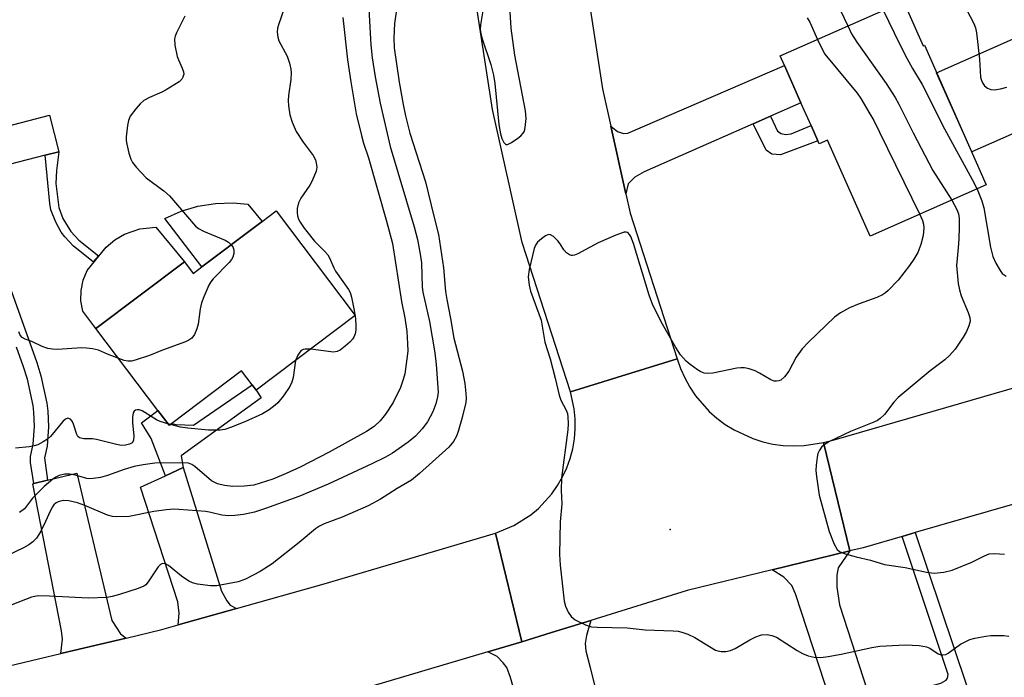
# Model space of a CAD drawing. Units: inches. Extents: x 1273761 to 1279761, y 489453 to 493453.
# Drawn here: x 1275593 to 1275817, y 490919 to 491069 of the extents above; entities that cross this region are included whole.
import ezdxf

# ---------------------------------------------------------------- set-up
doc = ezdxf.new("R2010")
doc.units = ezdxf.units.IN
doc.header["$MEASUREMENT"] = 0
for name, color, linetype in [('BLDG-Footprint', 5, 'Continuous'), ('CULTRL-Pad', 6, 'Continuous'), ('ELEV-Spot Elevation', 7, 'Continuous'), ('TRANS-Driveway', 251, 'Continuous'), ('TRANS-Non Street Sidewalk', 7, 'Continuous'), ('TRANS-Road', 130, 'Continuous'), ('Undefined', 1, 'Continuous')]:
    doc.layers.add(name, color=color, linetype=linetype)

msp = doc.modelspace()

# ---------------------------------------------------------------- linework, layer by layer
at = {"layer": 'BLDG-Footprint'}
for points, elevation in [([(1275793.79, 491072.69), (1275798.26, 491062.6), (1275798.55, 491062.73), (1275812.63, 491030.93), (1275786.26, 491019.26), (1275776.57, 491041.15), (1275774.63, 491040.29), (1275774.31, 491041), (1275772.8, 491044.43), (1275770.5, 491049.61), (1275766.74, 491058.11), (1275765.77, 491060.29)], 371.86), ([(1275598.7, 491037.68), (1275590.5, 491035.55), (1275588.33, 491043.88), (1275599.67, 491046.83), (1275601.84, 491038.5)], 384.92), ([(1275651.2, 491025.02), (1275669.16, 491001.22), (1275646.65, 490984.25), (1275645.76, 490985.49), (1275643.35, 490988.67), (1275627.47, 490976.69), (1275626.9, 490976.26), (1275624.33, 490979.67), (1275610.27, 490998.32), (1275630.37, 491013.48), (1275632.37, 491010.82), (1275634.35, 491012.31), (1275648.02, 491022.62)], 384.02)]:
    msp.add_lwpolyline(points, close=True, dxfattribs=dict(at, elevation=elevation))
at = {"layer": 'CULTRL-Pad'}
for points in [[(1275827.92, 491046.68), (1275809.31, 491038.44), (1275801.33, 491056.45), (1275819.95, 491064.69)], [(1275648.02, 491022.62), (1275634.35, 491012.31), (1275625.94, 491023.31), (1275629.61, 491024.94), (1275633.45, 491026.08), (1275637.41, 491026.72), (1275641.42, 491026.85), (1275644.82, 491026.56)], [(1275630.37, 491013.48), (1275610.27, 490998.32), (1275607.27, 491002.26), (1275606.85, 491004.59), (1275606.88, 491006.96), (1275607.37, 491009.28), (1275608.3, 491011.47), (1275612.56, 491016.79), (1275614.54, 491018.44), (1275616.76, 491019.75), (1275620.23, 491020.96), (1275623.88, 491021.36)]]:
    msp.add_lwpolyline(points, close=True, dxfattribs=at)
at = {"layer": 'ELEV-Spot Elevation'}
msp.add_point((1275740.8, 490952.6, 373.41), dxfattribs=at)
at = {"layer": 'TRANS-Driveway'}
for points in [[(1275763.56, 491046.56), (1275759.68, 491044.85), (1275734.89, 491033.95), (1275732.76, 491032.74), (1275731.24, 491031.22), (1275730.72, 491028.89), (1275727.29, 491044.32), (1275728.81, 491043.08), (1275730.18, 491042.62), (1275731.16, 491042.7), (1275766.74, 491058.11), (1275770.5, 491049.61)], [(1275642.22, 490934.6), (1275628.94, 490930.86), (1275629.14, 490933.57), (1275628.84, 490936.15), (1275620.38, 490962.17), (1275626.07, 490964.81), (1275630.05, 490966.66), (1275638.8, 490938.51), (1275640.01, 490936.38), (1275640.77, 490935.39)], [(1275617.1, 490927.87), (1275609.01, 490925.97), (1275602.31, 490924.38), (1275602.68, 490927.6), (1275602.46, 490929.5), (1275595.92, 490962.95), (1275596.16, 490963.01), (1275599.27, 490963.76), (1275605.95, 490965.38), (1275613.86, 490931.85), (1275615.84, 490928.81)], [(1275786.47, 490913.22), (1275787.56, 490909.84), (1275789.51, 490903.83), (1275781.25, 490901.29), (1275769.23, 490937.91), (1275768.4, 490939.81), (1275766.65, 490941.71), (1275763.96, 490943.4), (1275781.61, 490947.68), (1275778.96, 490943.84), (1275778.66, 490942.17), (1275778.66, 490939.43), (1275779.27, 490935.4)], [(1275714.18, 490903.83), (1275710, 490902.72), (1275709.16, 490902.49), (1275704.5, 490918.87), (1275703.67, 490921.18), (1275702.84, 490922.28), (1275701.45, 490923.67), (1275699.3, 490924.71), (1275707.04, 490927.02), (1275713.84, 490929.12), (1275722.75, 490931.9), (1275721.76, 490928.48), (1275721.42, 490926.63), (1275721.6, 490924.94), (1275722.56, 490921.21), (1275726.07, 490906.98)]]:
    msp.add_lwpolyline(points, close=True, dxfattribs=at)
at = {"layer": 'TRANS-Non Street Sidewalk'}
for points in [[(1275759.68, 491044.85), (1275763.56, 491046.56), (1275765.15, 491043.15), (1275765.98, 491042.62), (1275766.97, 491042.39), (1275768.26, 491042.54), (1275772.8, 491044.43), (1275774.31, 491041), (1275765.83, 491037.76), (1275763.85, 491037.91), (1275762.56, 491038.82)], [(1275610.85, 491014.82), (1275609.66, 491013.48), (1275605.14, 491017.03), (1275603.16, 491019.16), (1275602.39, 491020.22), (1275601.11, 491022.5), (1275600.01, 491025.25), (1275599.74, 491026.68), (1275598.7, 491037.68), (1275601.84, 491038.5), (1275601.3, 491034.19), (1275601.16, 491031.23), (1275601.79, 491025.77), (1275602.77, 491023.3), (1275604.58, 491020.33), (1275606.39, 491018.38)], [(1275630.05, 490966.66), (1275626.07, 490964.81), (1275622.82, 490973.23), (1275620.59, 490976.85), (1275624.33, 490979.67), (1275626.9, 490976.26), (1275627.47, 490976.69), (1275628.53, 490976.48), (1275632.46, 490976.32), (1275645.76, 490985.49), (1275646.65, 490984.25), (1275647.84, 490982.48), (1275629.61, 490969.35)], [(1275787.56, 490909.84), (1275786.47, 490913.22), (1275802.3, 490917.61), (1275803.52, 490918.29), (1275803.82, 490918.75), (1275803.97, 490919.59), (1275793.5, 490950.99), (1275796.45, 490951.85), (1275808.16, 490917.15), (1275808.23, 490916.32), (1275807.78, 490915.71)]]:
    msp.add_lwpolyline(points, close=True, dxfattribs=at)
msp.add_lwpolyline([(1275590.29, 491008.79), (1275596.83, 490990.58), (1275597.75, 490987.54), (1275599.11, 490981.31), (1275599.35, 490979.51), (1275599.49, 490975.91), (1275599.19, 490971.5), (1275598.57, 490968.84), (1275599.27, 490963.76), (1275596.16, 490963.01), (1275595.4, 490967.81), (1275595.38, 490969.2), (1275596.02, 490971.95), (1275596.3, 490975.96), (1275596.17, 490979.24), (1275595.97, 490980.76), (1275594.67, 490986.73), (1275593.8, 490989.58), (1275592.21, 490994.01)], dxfattribs=at)
at = {"layer": 'TRANS-Road'}
for points in [[(1275721.44, 491078.49), (1275725.39, 491052.83), (1275727.29, 491044.32), (1275730.72, 491028.89), (1275731.7, 491024.51), (1275742.38, 490991.42), (1275718.13, 490983.87), (1275707.17, 491017.83), (1275700.43, 491048.13), (1275696.11, 491076.14)], [(1275829.63, 490961.47), (1275796.45, 490951.85), (1275793.5, 490950.99), (1275784.61, 490948.41), (1275781.61, 490947.68), (1275775.63, 490972.36), (1275778.07, 490972.95), (1275868.07, 490999.06)], [(1275560.27, 490914.39), (1275602.31, 490924.38), (1275609.01, 490925.97), (1275617.1, 490927.87), (1275625.23, 490929.82), (1275628.94, 490930.86), (1275642.22, 490934.6), (1275662.16, 490940.2), (1275701.04, 490951.73), (1275707.04, 490927.02), (1275699.3, 490924.71), (1275669.19, 490915.8)]]:
    msp.add_lwpolyline(points, dxfattribs=at)
msp.add_lwpolyline([(1275775.63, 490972.36), (1275781.61, 490947.68), (1275763.96, 490943.4), (1275744.65, 490938.72), (1275722.75, 490931.9), (1275713.84, 490929.12), (1275707.04, 490927.02), (1275701.04, 490951.73), (1275705.25, 490953.46), (1275709.08, 490955.89), (1275710.83, 490957.35), (1275713.9, 490960.7), (1275715.2, 490962.57), (1275716.33, 490964.54), (1275717.29, 490966.61), (1275718.06, 490968.75), (1275718.64, 490970.95), (1275719.02, 490973.19), (1275719.21, 490975.45), (1275719.19, 490977.73), (1275718.98, 490979.99), (1275718.13, 490983.87), (1275742.38, 490991.42), (1275743.15, 490989.19), (1275744.11, 490987.03), (1275745.25, 490984.96), (1275746.56, 490983), (1275749.65, 490979.44), (1275751.41, 490977.87), (1275753.3, 490976.45), (1275755.3, 490975.2), (1275759.59, 490973.23), (1275761.84, 490972.52), (1275764.14, 490972.01), (1275766.48, 490971.69), (1275768.84, 490971.57), (1275771.2, 490971.65)], close=True, dxfattribs=at)
at = {"layer": 'Undefined'}
msp.add_line((1275627.17, 490976.46, 382), (1275626.63, 490976.62, 382), dxfattribs=at)
for points, elevation in [([(1275780.58, 491108.59), (1275776.67, 491104.71), (1275775.82, 491104.1), (1275773.88, 491103.01), (1275773.27, 491102.54), (1275772.76, 491101.9), (1275772.18, 491100.95), (1275771.35, 491099.17), (1275770.48, 491096.2), (1275770.22, 491094.15), (1275769.73, 491088.26), (1275769.9, 491086.79), (1275770.61, 491084.62), (1275773.66, 491078.78), (1275774.26, 491077.75), (1275775.1, 491076.56), (1275776.7, 491074.5), (1275778.26, 491072.68), (1275778.86, 491071.83), (1275779.51, 491070.62), (1275781.14, 491067.09)], 372), ([(1275672.11, 491073.95), (1275672.48, 491066.8), (1275672.77, 491062.79), (1275673.08, 491059.84), (1275673.72, 491055.56), (1275674.84, 491049.55), (1275677.12, 491039.66), (1275682.62, 491021.38), (1275683.35, 491018.53), (1275683.99, 491015.17), (1275684.27, 491013.21), (1275684.44, 491007.67), (1275684.55, 491006.53), (1275686.05, 490999.91), (1275687.28, 490992.77), (1275687.62, 490990.08), (1275688.04, 490983.84), (1275687.91, 490982.73), (1275687.5, 490981.12), (1275686.81, 490979.3), (1275685.62, 490977.08), (1275684.42, 490975.5), (1275682.9, 490973.82), (1275681.23, 490972.44), (1275677.7, 490969.95), (1275676.09, 490969.04), (1275672.99, 490967.49), (1275663.02, 490962.89), (1275656.39, 490960.05), (1275648.83, 490957.31), (1275646.32, 490956.49), (1275643.8, 490955.99), (1275641.81, 490955.76), (1275640.38, 490955.68), (1275638.9, 490955.85), (1275636.37, 490956.47), (1275635.23, 490956.66), (1275629.08, 490957.15), (1275627.95, 490957.18), (1275626.26, 490957.03), (1275623.45, 490956.64), (1275617.8, 490955.52), (1275614.86, 490955.43), (1275614, 490955.53), (1275612.89, 490955.86), (1275607.74, 490958.06), (1275606.06, 490958.62), (1275604.06, 490959.09), (1275602.97, 490959.13), (1275602.17, 490959.03), (1275601.67, 490958.88), (1275601.24, 490958.64), (1275600.68, 490958.14), (1275600.36, 490957.75), (1275599.83, 490956.75), (1275598.83, 490954.36), (1275597.64, 490952.06), (1275596.74, 490950.62), (1275595.94, 490949.79), (1275595.02, 490949.11), (1275593.77, 490948.43), (1275590.15, 490946.69)], 378), ([(1275679.23, 491075.53), (1275678.12, 491067.65), (1275677.97, 491064.39), (1275678.06, 491062.11), (1275679.21, 491054.32), (1275680.07, 491049.22), (1275680.59, 491046.68), (1275681.61, 491042.73), (1275685.16, 491031.65), (1275687.05, 491023.8), (1275688.14, 491019.65), (1275689.24, 491012.08), (1275689.72, 491006.73), (1275689.98, 491004.88), (1275690.83, 491000.56), (1275691.6, 490996.08), (1275693.57, 490988.61), (1275694.1, 490985.8), (1275694.36, 490983.49), (1275694.38, 490982.41), (1275694.3, 490981.49), (1275693.53, 490978.03), (1275692.62, 490974.88), (1275692.22, 490973.77), (1275691.56, 490972.61), (1275690.45, 490971.28), (1275683.83, 490965.3), (1275681.99, 490963.8), (1275678.72, 490961.91), (1275674.9, 490959.48), (1275672.14, 490957.93), (1275666.24, 490955.41), (1275662.13, 490953.84), (1275661.09, 490953.35), (1275660.18, 490952.71), (1275656.42, 490949.6), (1275650.3, 490944.78), (1275647.56, 490942.99), (1275644.24, 490941.27), (1275642.59, 490940.7), (1275637.72, 490939.74), (1275636.27, 490939.74), (1275633.32, 490940.17), (1275632.18, 490940.45), (1275631.39, 490940.81), (1275629.71, 490941.99), (1275626.74, 490944.37), (1275626.04, 490944.76), (1275625.38, 490944.81), (1275624.96, 490944.62), (1275624.4, 490944.05), (1275622.13, 490940.65), (1275621.58, 490940.02), (1275621.14, 490939.68), (1275619.83, 490939.12), (1275615.62, 490937.78), (1275613.93, 490937.3), (1275612.8, 490937.13), (1275608.52, 490936.94), (1275599.7, 490937.44), (1275597.16, 490937.46), (1275595.59, 490937.15), (1275591.16, 490935.45)], 376), ([(1275653.71, 491073.08), (1275651.73, 491067.38), (1275651.53, 491066.56), (1275651.46, 491065.71), (1275651.58, 491064.56), (1275651.82, 491063.74), (1275653.71, 491060.23), (1275654.27, 491058.64), (1275654.58, 491057.28), (1275654.64, 491056.4), (1275654.59, 491054.93), (1275654.04, 491051.27), (1275653.94, 491050.14), (1275654.03, 491048.96), (1275654.35, 491046.89), (1275654.83, 491045.21), (1275655.76, 491043.11), (1275657.36, 491040.67), (1275659.67, 491037.65), (1275660.14, 491036.61), (1275660.4, 491035.5), (1275660.43, 491034.95), (1275660.28, 491034.1), (1275659.44, 491031.88), (1275658.84, 491030.85), (1275656.81, 491027.89), (1275656.3, 491026.88), (1275655.97, 491025.55), (1275655.97, 491024.68), (1275656.1, 491023.91), (1275656.32, 491023.17), (1275656.64, 491022.47), (1275657.58, 491021.07), (1275659.96, 491018.13), (1275662.31, 491015.82), (1275662.95, 491015.07), (1275663.35, 491014.37), (1275664.33, 491012.08), (1275664.73, 491011.34), (1275667.7, 491007.18), (1275668.06, 491006.44), (1275668.37, 491005.4), (1275668.98, 491002.35), (1275669.25, 491000.58), (1275669.35, 490998.78), (1275669.33, 490997.89), (1275669.17, 490997.06), (1275668.86, 490996.3), (1275668.56, 490995.83), (1275667.99, 490995.21), (1275666.91, 490994.24), (1275665.78, 490993.37), (1275665.05, 490993.02), (1275664.26, 490992.93), (1275659.09, 490993.62)], 382), ([(1275698.65, 491073.34), (1275697.68, 491067.37), (1275697.62, 491066.27), (1275697.71, 491065.33), (1275698.01, 491064.2), (1275700, 491058.33), (1275700.61, 491055.87), (1275700.89, 491054), (1275701.85, 491044.65), (1275702.24, 491042.54), (1275702.55, 491041.5), (1275702.97, 491040.55), (1275703.4, 491040.14), (1275703.79, 491040.15), (1275704.7, 491040.59), (1275706.16, 491041.55), (1275706.84, 491042.07), (1275707.39, 491042.68), (1275707.63, 491043.18), (1275707.84, 491044.01), (1275708.08, 491046.06), (1275707.9, 491047.8), (1275705.49, 491060.47), (1275704.64, 491066.56), (1275704.3, 491071.49)], 374), ([(1275807.34, 491072.26), (1275809.79, 491067.64), (1275810.16, 491066.66), (1275810.39, 491065.53), (1275811.11, 491059.51), (1275811.33, 491055.47), (1275811.44, 491054.92), (1275811.76, 491054.13), (1275812.26, 491053.46), (1275812.9, 491052.98), (1275813.65, 491052.67), (1275814.46, 491052.6), (1275815.87, 491052.81), (1275817.29, 491053.15)], 368), ([(1275630.47, 491069.29), (1275628.54, 491065.56), (1275628.23, 491064.74), (1275628.14, 491064.19), (1275628.22, 491062.76), (1275628.7, 491060.18), (1275629, 491059.36), (1275629.88, 491057.49), (1275630.16, 491056.69), (1275630.21, 491056.16), (1275630.03, 491055.41), (1275629.75, 491054.98), (1275629.14, 491054.42), (1275626.21, 491052.53), (1275625.22, 491052), (1275622.43, 491050.8), (1275621.17, 491050.12), (1275620.3, 491049.36), (1275619.32, 491048.24), (1275618.07, 491046.59), (1275617.63, 491045.56), (1275617.42, 491044.45), (1275617.15, 491041.91), (1275617.15, 491041.06), (1275617.27, 491040.2), (1275617.74, 491038.19), (1275618.18, 491036.81), (1275618.6, 491036.06), (1275619.5, 491034.91), (1275621.68, 491032.52), (1275625.69, 491029.58), (1275626.98, 491028.48), (1275632.85, 491021.55), (1275633.57, 491021), (1275634.73, 491020.39), (1275639.62, 491018.38), (1275640.35, 491017.95), (1275641.03, 491017.35)], 384), ([(1275789.16, 491070.65), (1275792.95, 491062.88), (1275794.58, 491059.74), (1275795.85, 491057.4), (1275798.06, 491053.77), (1275803.11, 491043.66), (1275809.43, 491032.2), (1275810.55, 491030.01)], 370), ([(1275666.41, 491069.04), (1275667.45, 491059.42), (1275668.19, 491054.38), (1275669.41, 491047.07), (1275670.63, 491042.15), (1275671.1, 491040.42), (1275672.19, 491037.11), (1275676.3, 491022.7), (1275677.68, 491017.59), (1275679.72, 491004.42), (1275680.45, 491000.74), (1275680.94, 490997.57), (1275681.11, 490994.9), (1275681.13, 490993.12), (1275680.95, 490991.41), (1275680.43, 490987.99), (1275680.09, 490986.66), (1275679.46, 490984.86), (1275677.8, 490981.48), (1275676.08, 490978.79), (1275674.87, 490977.28), (1275673.49, 490976), (1275671.78, 490974.85), (1275663.27, 490970.12), (1275656.66, 490966.76), (1275653.52, 490965.29), (1275650.5, 490963.99), (1275646.16, 490962.68), (1275643.92, 490962.41), (1275641.38, 490962.32), (1275639.48, 490962.55), (1275637.89, 490962.94), (1275636.54, 490963.6), (1275632.73, 490966.86), (1275632.06, 490967.32), (1275631.27, 490967.62), (1275629.22, 490967.76), (1275623.63, 490967.65), (1275620.96, 490967.28), (1275618.93, 490966.86), (1275616.69, 490966.19), (1275612.92, 490964.83), (1275611.27, 490964.43), (1275609.61, 490964.13), (1275608.78, 490964.09), (1275608.22, 490964.15), (1275605.59, 490964.9), (1275604.23, 490965.15), (1275603.15, 490965.16), (1275601.91, 490964.85), (1275601.16, 490964.47), (1275600.44, 490963.98), (1275598.51, 490962.33), (1275595.83, 490959.68), (1275594.02, 490957.3), (1275592.88, 490956.44)], 380), ([(1275771.95, 491068.92), (1275772.56, 491067.95), (1275774.27, 491064.05)], 374), ([(1275781.14, 491067.09), (1275782.03, 491065.33), (1275783.22, 491063.4), (1275789.89, 491053.97), (1275791.89, 491050.79), (1275792.74, 491049.27), (1275795.99, 491042.75), (1275800.5, 491034.21), (1275804.8, 491027.47)], 372), ([(1275774.27, 491064.05), (1275775.39, 491061.64), (1275775.96, 491060.66), (1275783.3, 491051.82), (1275784.1, 491050.6), (1275786.17, 491047.08), (1275787.04, 491045.56), (1275788.38, 491042.92), (1275797.5, 491024.23)], 374), ([(1275810.55, 491030.01), (1275811.59, 491027.33), (1275812.04, 491025.72), (1275813.6, 491016.79), (1275814.14, 491014.69), (1275814.79, 491013.16), (1275815.76, 491011.44), (1275816.27, 491010.8), (1275817.18, 491010.16)], 370), ([(1275804.8, 491027.47), (1275805.97, 491025.37), (1275806.28, 491024.33), (1275806.43, 491023.27), (1275806.49, 491021.34), (1275806.39, 491018.71), (1275806.27, 491016.66), (1275805.86, 491012.6), (1275806.27, 491008.54), (1275806.51, 491007.1), (1275806.9, 491005.69), (1275808.5, 491001.89), (1275808.87, 491000.79), (1275808.95, 490999.92), (1275808.7, 490998.86), (1275808.16, 490997.57), (1275807.41, 490996.3), (1275805.56, 490993.61), (1275804.25, 490992.12), (1275803.2, 490991.15), (1275799.86, 490988.63), (1275792.57, 490982.59), (1275791.6, 490981.52), (1275789.5, 490978.75), (1275788.52, 490977.81), (1275787.87, 490977.34), (1275787.08, 490976.95), (1275781.79, 490974.89), (1275777, 490972.62), (1275775.77, 490971.86), (1275775.19, 490971.28), (1275774.71, 490970.62), (1275774.36, 490969.86), (1275774.17, 490969), (1275773.94, 490967.22), (1275773.88, 490966.02), (1275774.01, 490964.6), (1275774.67, 490960.36), (1275775.22, 490958.14), (1275776.94, 490952.12), (1275778.05, 490949.21), (1275778.7, 490948.03), (1275779.3, 490947.55), (1275780.58, 490947.04), (1275783.05, 490946.34), (1275786.34, 490945.6), (1275789.52, 490944.63), (1275794.2, 490943.9), (1275799.06, 490942.9), (1275800.78, 490942.66), (1275802.97, 490942.88), (1275804.89, 490943.35), (1275809.33, 490945.15), (1275812.19, 490946.6), (1275813.25, 490947.01), (1275814.49, 490947.11), (1275816.77, 490946.93)], 372), ([(1275797.5, 491024.23), (1275798.11, 491022.82), (1275798.33, 491022), (1275798.43, 491021.18), (1275798.25, 491019.42), (1275797.78, 491017.39), (1275797.05, 491015.56), (1275796.19, 491014.06), (1275795.16, 491012.61), (1275792.57, 491009.3), (1275790.36, 491006.94), (1275789.7, 491006.4), (1275789.01, 491005.97), (1275787.77, 491005.36), (1275783.71, 491003.9), (1275781.57, 491003), (1275779.53, 491001.85), (1275778.1, 491000.85), (1275772.23, 490995.16), (1275770.79, 490993.67), (1275769.42, 490991.73), (1275767.76, 490988.56), (1275766.76, 490987.26), (1275765.96, 490986.57), (1275765.47, 490986.36), (1275764.94, 490986.28), (1275764.42, 490986.34), (1275763.64, 490986.64), (1275761.1, 490988.11), (1275760.06, 490988.63), (1275758.74, 490989.1), (1275757.66, 490989.34), (1275756.81, 490989.35), (1275755.95, 490989.23), (1275750.44, 490988.11), (1275749.32, 490988.05), (1275748.52, 490988.14), (1275747.74, 490988.44), (1275746.99, 490988.89), (1275745.31, 490990.1), (1275744.41, 490990.86), (1275743.16, 490992.32), (1275742.03, 490993.97), (1275739.06, 490999.29), (1275736.87, 491003.6), (1275736.02, 491005.86), (1275732.45, 491017.65), (1275731.82, 491019.24), (1275731.55, 491019.69), (1275731.15, 491020.09), (1275730.77, 491020.21), (1275730.3, 491020.17), (1275728.45, 491019.5), (1275724.44, 491017.8), (1275719.82, 491015.29), (1275719.06, 491014.96), (1275718.57, 491014.85), (1275718.33, 491014.85), (1275717.87, 491015.02), (1275717.22, 491015.52), (1275716.64, 491016.17), (1275715.78, 491017.54), (1275715.24, 491018.23), (1275714.23, 491019.23), (1275713.59, 491019.62), (1275713.14, 491019.65), (1275712.45, 491019.36), (1275711.52, 491018.7), (1275710.65, 491017.94), (1275710.16, 491017.26), (1275709.86, 491016.47), (1275708.71, 491011.67), (1275708.53, 491010), (1275708.71, 491008.12), (1275709.06, 491006.79), (1275711.45, 491000.2), (1275712.28, 490995.19), (1275713.5, 490991.35), (1275714.63, 490986.95), (1275715.51, 490983.1), (1275715.94, 490982), (1275717.17, 490979.69), (1275717.43, 490978.93), (1275717.55, 490978.1), (1275717.58, 490976.67), (1275717.48, 490975.22), (1275716.06, 490964.29), (1275716.03, 490961.43), (1275716.15, 490958.39), (1275715.77, 490954.28), (1275715.65, 490946.85), (1275715.78, 490944.49), (1275716.68, 490936.24), (1275716.97, 490935.1), (1275717.61, 490933.76), (1275718.27, 490932.79), (1275719.16, 490932.06), (1275721.56, 490930.85), (1275722.86, 490930.44), (1275724.17, 490930.32), (1275731, 490930.21), (1275735.08, 490929.72), (1275741.47, 490929.51), (1275742.62, 490929.41), (1275743.46, 490929.25), (1275744.81, 490928.76), (1275746.38, 490928.04), (1275751.07, 490925.14), (1275751.59, 490924.94), (1275752.37, 490924.8), (1275753.44, 490924.81), (1275754.5, 490925.03), (1275755.55, 490925.54), (1275758.9, 490927.51), (1275760.22, 490928.19), (1275761.52, 490928.58), (1275762.84, 490928.69), (1275763.92, 490928.49), (1275764.97, 490928.05), (1275769.64, 490925.05), (1275770.87, 490924.34), (1275772.13, 490923.85), (1275773.53, 490923.56), (1275774.99, 490923.49), (1275776.71, 490923.68), (1275779.61, 490924.2), (1275786.65, 490925.7), (1275788.41, 490926.01), (1275794.23, 490926.31), (1275797.4, 490926.17), (1275799.06, 490925.91), (1275799.81, 490925.56), (1275801.69, 490924.3), (1275802.35, 490924.07), (1275802.79, 490924.03), (1275803.45, 490924.17), (1275803.95, 490924.41), (1275806.78, 490926.45), (1275808.9, 490927.52), (1275810, 490927.84), (1275812.54, 490928.31), (1275813.68, 490928.45), (1275814.86, 490928.49), (1275816.62, 490928.43), (1275817.76, 490928.28)], 374), ([(1275641.03, 491017.35), (1275641.41, 491016.87), (1275641.61, 491016.14), (1275641.57, 491015.31), (1275641.35, 491014.48), (1275641.1, 491013.98), (1275640.57, 491013.31), (1275636.87, 491009.58), (1275636.36, 491008.89), (1275635.95, 491008.13), (1275634.75, 491005.48), (1275634.25, 491004.12), (1275633.96, 491002.72), (1275633.47, 490999.3), (1275633.21, 490998.2), (1275632.67, 490996.92), (1275632.06, 490996.05), (1275631.38, 490995.61), (1275630.59, 490995.27), (1275625.36, 490993.38), (1275622.45, 490992.14), (1275619.14, 490991.05), (1275618.31, 490990.86), (1275617.48, 490990.84), (1275616.67, 490991.02), (1275615.46, 490991.43)], 384), ([(1275615.46, 490991.43), (1275612.91, 490992.43), (1275610.86, 490993.38), (1275609.5, 490993.68), (1275608.09, 490993.84), (1275606.95, 490993.86), (1275601.49, 490993.52), (1275600.39, 490993.58), (1275599.31, 490993.75), (1275598, 490994.16), (1275595.65, 490995.31), (1275594.14, 490995.86), (1275593.48, 490996.2), (1275593.01, 490996.78), (1275592.73, 490997.56)], 384), ([(1275659.09, 490993.62), (1275657.83, 490993.6), (1275657.36, 490993.49), (1275656.94, 490993.25), (1275656.59, 490992.89), (1275656.15, 490992.23), (1275655.65, 490991.03)], 382), ([(1275655.65, 490991.03), (1275655.09, 490987.11), (1275654.81, 490986.09), (1275654.32, 490985.1), (1275652.86, 490982.97), (1275651.62, 490981.41), (1275651, 490980.83), (1275649.63, 490979.8), (1275648.13, 490978.91), (1275644.08, 490977.08), (1275640.86, 490975.75), (1275639.56, 490975.34), (1275638.51, 490975.15), (1275635.85, 490975.16), (1275631.18, 490975.6), (1275629.46, 490975.86), (1275627.17, 490976.46)], 382), ([(1275626.63, 490976.62), (1275624.88, 490977.15), (1275624.06, 490977.49), (1275620.8, 490979.57), (1275620.1, 490979.76), (1275619.66, 490979.77), (1275619.26, 490979.68), (1275618.93, 490979.47), (1275618.71, 490979.08), (1275618.55, 490978.03), (1275618.56, 490976.86), (1275618.87, 490973.87), (1275618.8, 490972.79), (1275618.47, 490972.29), (1275617.92, 490971.97), (1275616.96, 490971.73), (1275616.05, 490971.7), (1275614.9, 490971.9), (1275610.36, 490973.07), (1275609.49, 490973.16), (1275607.47, 490973.17), (1275606.52, 490973.41), (1275606.17, 490973.71), (1275605.93, 490974.14), (1275605.17, 490976.56), (1275604.86, 490977.22), (1275604.46, 490977.69), (1275603.9, 490977.88), (1275603.33, 490977.65), (1275602.76, 490977.16), (1275599.91, 490973.7), (1275599.25, 490973.15), (1275598.29, 490972.53), (1275597.04, 490971.86), (1275596.23, 490971.58), (1275595.07, 490971.37), (1275592, 490971.05)], 382)]:
    msp.add_lwpolyline(points, dxfattribs=dict(at, elevation=elevation))

doc.saveas('drawing.dxf')
